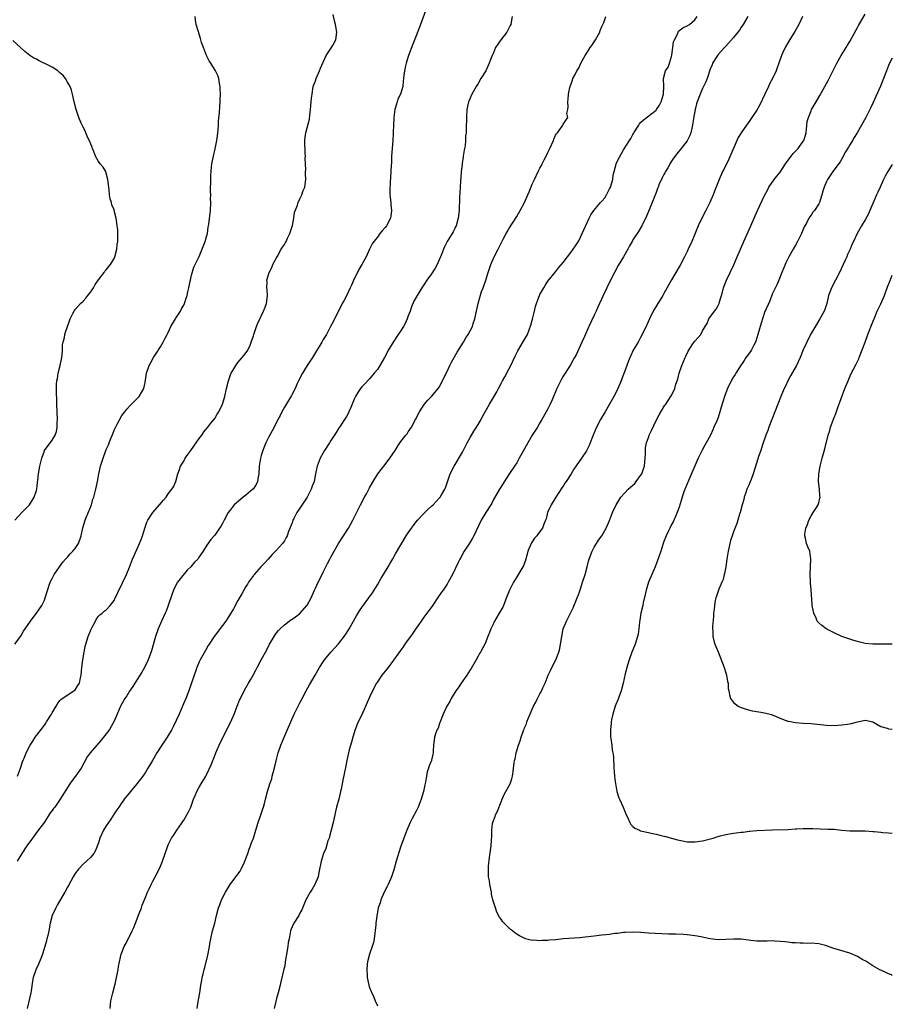
# Model space of a CAD drawing. Units: inches. Extents: x 2538000 to 2541000, y 1536760 to 1539000.
# Drawn here: x 2540775 to 2541000, y 1537836 to 1538090 of the extents above; entities that cross this region are included whole.
import ezdxf

# ---------------------------------------------------------------- set-up
doc = ezdxf.new("R2010")
doc.units = ezdxf.units.IN
doc.header["$MEASUREMENT"] = 0
doc.layers.add('LD25381536_10ft', color=93, linetype='Continuous')

msp = doc.modelspace()

# ---------------------------------------------------------------- linework, layer by layer
at = {"layer": 'LD25381536_10ft'}
for points, elevation in [([(2540879.47, 1538092.53), (2540878.15, 1538089), (2540877, 1538086.09), (2540876.14, 1538083.86), (2540875.07, 1538081), (2540874.47, 1538079), (2540874.29, 1538078.29), (2540874.01, 1538077), (2540873.87, 1538075.87), (2540873.79, 1538075), (2540873.69, 1538074.31), (2540873.57, 1538073), (2540872.96, 1538071), (2540872.31, 1538069.69), (2540872.09, 1538069), (2540871.82, 1538068.18), (2540871.52, 1538067), (2540871.26, 1538065), (2540871.24, 1538064.76), (2540871.16, 1538063), (2540871.12, 1538061.12), (2540871.1, 1538060.9), (2540871.02, 1538059), (2540870.7, 1538055), (2540870.62, 1538053.38), (2540870.56, 1538052.56), (2540870.42, 1538049.58), (2540870.29, 1538048.29), (2540870.23, 1538046.23), (2540870.26, 1538045), (2540870.31, 1538044.31), (2540870.45, 1538043), (2540870.48, 1538042.48), (2540870.63, 1538041), (2540870.46, 1538039.54), (2540870.36, 1538039), (2540869.33, 1538037), (2540869, 1538036.56), (2540868.26, 1538035.74), (2540867.67, 1538035), (2540867, 1538034.09), (2540866.07, 1538033), (2540865.67, 1538032.33), (2540865, 1538031), (2540864.14, 1538029), (2540863.01, 1538027), (2540862.25, 1538025.75), (2540861.88, 1538025), (2540861, 1538023.35), (2540860.32, 1538021.68), (2540860.02, 1538021), (2540859.03, 1538018.97), (2540858.35, 1538017.65), (2540857.95, 1538017), (2540857.64, 1538016.36), (2540856.86, 1538014.86), (2540855.64, 1538012.36), (2540854.92, 1538011), (2540853.85, 1538009), (2540853.54, 1538008.46), (2540853, 1538007.63), (2540852.66, 1538007), (2540852.12, 1538006.12), (2540851.29, 1538004.71), (2540851, 1538004.28), (2540850.54, 1538003.46), (2540850.23, 1538003), (2540849.78, 1538002.22), (2540848.9, 1538001), (2540848.2, 1537999.8), (2540847.65, 1537999), (2540846.63, 1537997), (2540846.31, 1537996.31), (2540845.74, 1537995), (2540845, 1537993.59), (2540844.81, 1537993.19), (2540843, 1537990.18), (2540842.36, 1537989), (2540841.91, 1537988.09), (2540841.33, 1537987), (2540840.35, 1537985), (2540839.88, 1537984.12), (2540839, 1537982.56), (2540838.2, 1537981), (2540837.72, 1537979.72), (2540837.39, 1537979), (2540837, 1537977.69), (2540836.82, 1537977), (2540836.52, 1537975), (2540836.38, 1537973), (2540836.23, 1537972.23), (2540836.05, 1537971), (2540835.72, 1537970.28), (2540834.92, 1537969.08), (2540834.85, 1537969), (2540833, 1537967.45), (2540832.37, 1537967), (2540831.65, 1537966.35), (2540830.04, 1537965), (2540829, 1537963.6), (2540828.51, 1537963), (2540827.42, 1537961), (2540827, 1537960.18), (2540826.56, 1537959.44), (2540826.27, 1537959), (2540825, 1537957.16), (2540823.97, 1537956.03), (2540823, 1537954.6), (2540822, 1537953), (2540821.55, 1537952.45), (2540821, 1537951.57), (2540820.6, 1537951), (2540819.8, 1537950.2), (2540818.81, 1537949), (2540817.9, 1537948.1), (2540816.09, 1537945.91), (2540815.43, 1537945), (2540815, 1537944.3), (2540814.36, 1537943), (2540814, 1537942), (2540813.02, 1537938.98), (2540812.44, 1537937.56), (2540812.19, 1537937), (2540811.26, 1537935), (2540810.4, 1537933), (2540809.72, 1537931), (2540808.69, 1537927.31), (2540807.8, 1537925), (2540806.83, 1537923), (2540806.18, 1537921.82), (2540804.41, 1537919), (2540803.89, 1537918.11), (2540803, 1537916.9), (2540802.3, 1537915.7), (2540801.83, 1537915), (2540801, 1537913.62), (2540800.67, 1537913), (2540799.78, 1537911), (2540798.91, 1537909), (2540798.25, 1537907.75), (2540797.81, 1537907), (2540797, 1537905.85), (2540796.32, 1537905), (2540795.71, 1537904.29), (2540794.53, 1537903), (2540792.84, 1537901), (2540792.09, 1537899.91), (2540790.49, 1537897), (2540789.09, 1537895), (2540788.18, 1537893.82), (2540787.61, 1537893), (2540785.11, 1537889), (2540783.67, 1537887), (2540783.37, 1537886.63), (2540783, 1537886.09), (2540782.54, 1537885.46), (2540781, 1537883.12), (2540779.26, 1537880.74), (2540777.91, 1537879), (2540776.45, 1537877), (2540775.17, 1537875), (2540774.01, 1537873)], 8910), ([(2540774.05, 1537895), (2540774.81, 1537897), (2540775.36, 1537898.64), (2540775.93, 1537900.07), (2540776.31, 1537901), (2540777.35, 1537903), (2540778.02, 1537903.98), (2540778.65, 1537905), (2540779, 1537905.43), (2540780.14, 1537907), (2540780.54, 1537907.46), (2540781, 1537908.15), (2540781.38, 1537908.62), (2540781.6, 1537909), (2540782.85, 1537911), (2540783, 1537911.31), (2540784.07, 1537913), (2540784.38, 1537913.62), (2540785, 1537914.46), (2540785.27, 1537914.73), (2540785.62, 1537915), (2540788.65, 1537917), (2540789, 1537917.28), (2540789.67, 1537918.33), (2540790.04, 1537919), (2540790.35, 1537920.35), (2540790.52, 1537921), (2540790.71, 1537923), (2540790.96, 1537925), (2540791.27, 1537927), (2540791.55, 1537928.45), (2540791.71, 1537929), (2540792.32, 1537931), (2540793.06, 1537932.94), (2540793.25, 1537933.25), (2540794.2, 1537935), (2540794.45, 1537935.55), (2540795, 1537936.29), (2540795.36, 1537936.64), (2540795.93, 1537937), (2540796.48, 1537937.52), (2540797, 1537937.93), (2540798.04, 1537939), (2540799, 1537940.27), (2540799.32, 1537941), (2540799.63, 1537941.63), (2540800.25, 1537943), (2540801, 1537944.43), (2540801.16, 1537944.84), (2540802.18, 1537947), (2540803, 1537948.89), (2540803.8, 1537951), (2540805, 1537953.66), (2540805.59, 1537955), (2540805.98, 1537956.02), (2540806.32, 1537957), (2540807, 1537959.22), (2540807.5, 1537960.5), (2540807.73, 1537961), (2540808.98, 1537963), (2540810.77, 1537965), (2540811.8, 1537966.2), (2540812.46, 1537967), (2540813, 1537967.85), (2540813.95, 1537969), (2540814.34, 1537969.66), (2540814.93, 1537971), (2540815.5, 1537973), (2540815.9, 1537974.1), (2540816.19, 1537975), (2540817, 1537976.3), (2540817.4, 1537977), (2540818.02, 1537977.98), (2540818.83, 1537979), (2540821, 1537982.14), (2540821.66, 1537983), (2540822.2, 1537983.8), (2540823.21, 1537985), (2540824.04, 1537986.04), (2540825, 1537987.3), (2540825.62, 1537988.38), (2540826.05, 1537989), (2540827.04, 1537991), (2540827.59, 1537993), (2540828.05, 1537995), (2540828.56, 1537997), (2540829.18, 1537998.82), (2540829.27, 1537999), (2540829.68, 1537999.68), (2540830.44, 1538001), (2540831, 1538001.74), (2540831.59, 1538002.41), (2540832.06, 1538003), (2540832.5, 1538003.5), (2540833.34, 1538004.66), (2540834.03, 1538005.97), (2540834.43, 1538007), (2540835, 1538008.65), (2540835.1, 1538009), (2540835.79, 1538011), (2540836.12, 1538011.88), (2540837.6, 1538015), (2540838.05, 1538016.05), (2540838.39, 1538017), (2540838.42, 1538017.58), (2540838.66, 1538019), (2540838.56, 1538020.56), (2540838.49, 1538021), (2540838.53, 1538022.53), (2540838.5, 1538023), (2540839.06, 1538025), (2540839.74, 1538026.26), (2540840.05, 1538027), (2540841, 1538028.77), (2540841.18, 1538029.18), (2540842.14, 1538031), (2540842.48, 1538031.52), (2540843, 1538032.22), (2540843.3, 1538032.7), (2540843.43, 1538033), (2540843.82, 1538033.82), (2540844.42, 1538035), (2540845.09, 1538037.09), (2540845.43, 1538039), (2540845.57, 1538040.43), (2540846.35, 1538042.35), (2540846.52, 1538043), (2540847, 1538043.99), (2540847.52, 1538045), (2540847.88, 1538046.12), (2540848.25, 1538047), (2540848.32, 1538047.68), (2540848.52, 1538049), (2540848.44, 1538050.44), (2540848.47, 1538051), (2540848.51, 1538051.49), (2540848.42, 1538053), (2540848.39, 1538054.39), (2540848.41, 1538055), (2540848.36, 1538055.64), (2540848.35, 1538057), (2540848.28, 1538057.72), (2540848.29, 1538059), (2540848.47, 1538060.47), (2540848.5, 1538061), (2540849.45, 1538064.55), (2540849.54, 1538065.54), (2540849.76, 1538067), (2540849.95, 1538069), (2540850.01, 1538069.99), (2540850.13, 1538071), (2540850.37, 1538072.37), (2540850.46, 1538073), (2540850.59, 1538073.41), (2540851, 1538074.45), (2540851.18, 1538075), (2540852.03, 1538077), (2540852.28, 1538077.72), (2540853.8, 1538081), (2540855, 1538082.77), (2540855.18, 1538083), (2540855.44, 1538083.44), (2540856.32, 1538085), (2540856.57, 1538087), (2540856.21, 1538089), (2540855.95, 1538089.95), (2540855.58, 1538091.58)], 8920), ([(2541000, 1537843.53), (2540999.78, 1537843.66), (2540999, 1537843.95), (2540998.31, 1537844.31), (2540997, 1537844.86), (2540996.78, 1537845), (2540995, 1537846.01), (2540993.17, 1537847.17), (2540992.42, 1537847.58), (2540991, 1537848.4), (2540989, 1537849.24), (2540986.12, 1537850.12), (2540984.61, 1537850.61), (2540983, 1537851.19), (2540982.74, 1537851.26), (2540981, 1537851.68), (2540979, 1537851.84), (2540978.19, 1537851.81), (2540977, 1537851.86), (2540976.17, 1537851.83), (2540975, 1537851.92), (2540974.06, 1537851.94), (2540973, 1537852.09), (2540972.23, 1537852.23), (2540971, 1537852.33), (2540969.65, 1537852.35), (2540969, 1537852.43), (2540967.66, 1537852.34), (2540967, 1537852.38), (2540965.64, 1537852.36), (2540965, 1537852.4), (2540963.42, 1537852.58), (2540961, 1537852.87), (2540959.09, 1537852.91), (2540957, 1537852.8), (2540955, 1537852.75), (2540953, 1537852.94), (2540951.29, 1537853.29), (2540951, 1537853.37), (2540949.64, 1537853.64), (2540949, 1537853.79), (2540947, 1537854.01), (2540946.07, 1537854.07), (2540944.16, 1537854.16), (2540943, 1537854.18), (2540942.22, 1537854.22), (2540937, 1537854.45), (2540935, 1537854.58), (2540933, 1537854.67), (2540931, 1537854.6), (2540930.57, 1537854.57), (2540929, 1537854.38), (2540928.32, 1537854.32), (2540927, 1537854.13), (2540926.05, 1537854.05), (2540925, 1537853.91), (2540923, 1537853.7), (2540921.49, 1537853.49), (2540919.23, 1537853.23), (2540915.06, 1537852.94), (2540913, 1537852.74), (2540911.4, 1537852.6), (2540911, 1537852.54), (2540909.49, 1537852.51), (2540909, 1537852.45), (2540907.39, 1537852.61), (2540907, 1537852.58), (2540905.27, 1537853), (2540905.06, 1537853.06), (2540903.71, 1537853.71), (2540903, 1537854.21), (2540902.52, 1537854.52), (2540901.91, 1537855), (2540901.39, 1537855.39), (2540899.74, 1537857), (2540899.38, 1537857.39), (2540899, 1537858.03), (2540898.59, 1537858.59), (2540897.9, 1537859.9), (2540897.49, 1537861), (2540897, 1537862.53), (2540896.87, 1537863), (2540896.51, 1537864.51), (2540896.45, 1537865), (2540896.07, 1537867), (2540895.94, 1537867.94), (2540895.75, 1537869), (2540895.73, 1537870.27), (2540895.69, 1537871), (2540895.72, 1537871.72), (2540895.96, 1537873.96), (2540896.25, 1537875.75), (2540896.42, 1537877), (2540896.48, 1537878.48), (2540896.56, 1537879.44), (2540896.55, 1537881), (2540896.77, 1537882.77), (2540896.82, 1537883), (2540897, 1537883.53), (2540897.44, 1537884.56), (2540897.56, 1537885), (2540898.04, 1537885.96), (2540899, 1537888.31), (2540899.26, 1537889), (2540899.79, 1537890.21), (2540900.17, 1537891), (2540901.27, 1537893), (2540901.74, 1537894.26), (2540901.94, 1537895), (2540902.05, 1537896.05), (2540902.19, 1537897), (2540902.36, 1537898.36), (2540902.46, 1537899), (2540902.57, 1537899.43), (2540902.89, 1537901), (2540903.49, 1537903), (2540903.88, 1537904.12), (2540904.16, 1537905), (2540904.75, 1537906.75), (2540904.89, 1537907.11), (2540905, 1537907.43), (2540905.49, 1537908.51), (2540905.63, 1537909), (2540906.01, 1537910.01), (2540907, 1537912.25), (2540907.36, 1537913), (2540907.96, 1537914.04), (2540908.39, 1537915), (2540909, 1537916.19), (2540909.3, 1537916.7), (2540909.72, 1537917.72), (2540910.31, 1537919), (2540911.11, 1537921), (2540911.73, 1537922.27), (2540912.05, 1537923), (2540913.07, 1537925), (2540913.89, 1537927), (2540914.11, 1537927.89), (2540914.34, 1537929), (2540914.63, 1537931), (2540915.02, 1537933), (2540915.84, 1537935), (2540917.57, 1537938.43), (2540918.62, 1537941), (2540919, 1537942), (2540919.53, 1537943.53), (2540920.02, 1537945), (2540920.66, 1537947), (2540921.18, 1537949), (2540921.57, 1537950.43), (2540921.71, 1537951), (2540922.04, 1537951.96), (2540922.45, 1537953), (2540923, 1537954.05), (2540923.56, 1537955), (2540924.13, 1537955.87), (2540924.94, 1537957), (2540926.12, 1537959), (2540927, 1537960.98), (2540927.75, 1537963), (2540928.64, 1537965), (2540929.85, 1537967), (2540931.76, 1537969), (2540932.42, 1537969.58), (2540933, 1537970.04), (2540933.48, 1537970.52), (2540933.86, 1537971), (2540935, 1537972.54), (2540935.27, 1537973), (2540935.72, 1537974.28), (2540935.96, 1537975), (2540936.11, 1537976.11), (2540936.19, 1537977), (2540936.27, 1537978.27), (2540936.24, 1537979), (2540936.28, 1537979.72), (2540936.53, 1537981), (2540937, 1537982.38), (2540937.24, 1537983), (2540937.78, 1537984.22), (2540939, 1537986.73), (2540939.8, 1537988.2), (2540941, 1537990.29), (2540941.28, 1537990.72), (2540941.49, 1537991), (2540942.08, 1537991.92), (2540942.9, 1537993.1), (2540943.58, 1537994.42), (2540943.8, 1537995), (2540944.1, 1537996.1), (2540944.57, 1537997.43), (2540944.98, 1537999), (2540945.66, 1538001), (2540946.03, 1538001.97), (2540946.47, 1538003), (2540946.63, 1538003.37), (2540947.3, 1538004.7), (2540948.52, 1538006.52), (2540949, 1538007.26), (2540949.83, 1538008.17), (2540950.54, 1538009), (2540951, 1538009.88), (2540951.65, 1538011), (2540952.18, 1538011.82), (2540952.62, 1538013), (2540954.1, 1538015), (2540954.52, 1538015.48), (2540955, 1538016.42), (2540955.21, 1538016.79), (2540955.28, 1538017), (2540955.36, 1538017.36), (2540956.15, 1538019.85), (2540956.42, 1538021), (2540957.18, 1538023), (2540958.09, 1538025), (2540959.03, 1538026.97), (2540959.94, 1538029), (2540961.69, 1538033), (2540963.5, 1538037), (2540965.22, 1538041), (2540967, 1538044.81), (2540967.75, 1538046.25), (2540968.13, 1538047), (2540969.45, 1538049), (2540970.17, 1538049.83), (2540971, 1538050.89), (2540972.4, 1538053), (2540973.85, 1538055), (2540974.36, 1538055.64), (2540975, 1538056.26), (2540975.65, 1538057), (2540977, 1538058.82), (2540977.11, 1538059), (2540977.55, 1538060.45), (2540977.72, 1538061), (2540977.87, 1538061.87), (2540977.94, 1538063), (2540978.04, 1538063.96), (2540978.31, 1538065), (2540979, 1538066.72), (2540979.13, 1538067), (2540979.81, 1538068.19), (2540980.32, 1538069), (2540981.31, 1538070.69), (2540983, 1538073.74), (2540983.44, 1538074.56), (2540985.63, 1538079), (2540986.8, 1538081), (2540987.65, 1538082.35), (2540988.07, 1538083), (2540988.4, 1538083.6), (2540989, 1538084.61), (2540989.52, 1538085.52), (2540990.54, 1538087.46), (2540991, 1538088.17), (2540991.28, 1538088.72), (2540992.15, 1538090.15), (2540993, 1538091.6)], 8850), ([(2540773.42, 1537929), (2540774.84, 1537931), (2540775, 1537931.25), (2540775.63, 1537932.37), (2540776.04, 1537933), (2540777.41, 1537935), (2540778.09, 1537935.91), (2540779.01, 1537937), (2540780.33, 1537939), (2540781, 1537940.41), (2540781.23, 1537941), (2540781.62, 1537942.38), (2540782.52, 1537945), (2540783, 1537945.95), (2540783.33, 1537946.67), (2540783.53, 1537947), (2540784.89, 1537949), (2540785.78, 1537950.22), (2540786.47, 1537951), (2540787, 1537951.53), (2540787.67, 1537952.33), (2540788.35, 1537953), (2540789, 1537953.76), (2540789.81, 1537955), (2540790.5, 1537957), (2540790.93, 1537959.07), (2540791.51, 1537961), (2540791.93, 1537961.93), (2540793.16, 1537965), (2540793.55, 1537966.45), (2540793.75, 1537967), (2540794.04, 1537968.04), (2540794.27, 1537969), (2540794.69, 1537971), (2540795.06, 1537973), (2540795.43, 1537974.57), (2540795.54, 1537975), (2540796.17, 1537977), (2540796.88, 1537979), (2540797, 1537979.3), (2540797.54, 1537980.46), (2540797.71, 1537981), (2540798.13, 1537982.13), (2540798.66, 1537983.34), (2540799, 1537984.29), (2540799.78, 1537985.78), (2540801, 1537988.02), (2540801.78, 1537989), (2540802.3, 1537989.7), (2540803, 1537990.49), (2540803.49, 1537991), (2540805, 1537992.48), (2540805.49, 1537993), (2540806.68, 1537995), (2540807, 1537996.53), (2540807.4, 1537999), (2540808.09, 1538001), (2540808.4, 1538001.6), (2540809.18, 1538003), (2540809.92, 1538004.08), (2540811, 1538005.81), (2540811.7, 1538007), (2540812.16, 1538007.84), (2540812.73, 1538009), (2540813, 1538009.51), (2540813.69, 1538011), (2540814.9, 1538013), (2540815, 1538013.14), (2540816.17, 1538015), (2540816.44, 1538015.56), (2540817, 1538016.56), (2540817.22, 1538017), (2540817.66, 1538018.34), (2540817.91, 1538019), (2540818.06, 1538019.94), (2540818.35, 1538021), (2540818.69, 1538022.69), (2540818.71, 1538023), (2540819, 1538024.25), (2540819.62, 1538026.38), (2540819.98, 1538027), (2540821, 1538029.07), (2540822.57, 1538033), (2540823, 1538034.55), (2540823.1, 1538035), (2540823.33, 1538036.67), (2540823.4, 1538037), (2540823.48, 1538037.48), (2540823.88, 1538041), (2540823.97, 1538043), (2540823.95, 1538043.95), (2540823.97, 1538045), (2540823.95, 1538045.95), (2540824.01, 1538049), (2540824.04, 1538049.96), (2540824.06, 1538051), (2540824.16, 1538052.16), (2540824.25, 1538053), (2540824.65, 1538055), (2540825.14, 1538056.86), (2540825.58, 1538059), (2540825.72, 1538060.28), (2540825.81, 1538061), (2540825.91, 1538061.91), (2540825.94, 1538063), (2540825.96, 1538064.04), (2540826.26, 1538066.26), (2540826.28, 1538067.72), (2540826.42, 1538069), (2540826.44, 1538069.56), (2540826.47, 1538071), (2540826.4, 1538072.4), (2540826.39, 1538073), (2540826.23, 1538073.77), (2540826.04, 1538075), (2540825.81, 1538075.81), (2540825.17, 1538077), (2540823.96, 1538079), (2540823.61, 1538079.61), (2540823, 1538080.78), (2540822.9, 1538081), (2540822.11, 1538083), (2540821.63, 1538084.37), (2540821.43, 1538085), (2540821.34, 1538085.34), (2540820.7, 1538087.3), (2540820.25, 1538089), (2540820.07, 1538090.07), (2540819.93, 1538091)], 8930), ([(2540901.85, 1538091), (2540901.55, 1538089.55), (2540901.46, 1538089), (2540901.31, 1538088.69), (2540900.41, 1538087), (2540898.86, 1538085), (2540898.11, 1538083.89), (2540897.56, 1538083), (2540897, 1538081.7), (2540896.64, 1538081), (2540896.38, 1538080.38), (2540895.86, 1538079), (2540895.59, 1538078.41), (2540895, 1538077), (2540893.76, 1538075), (2540893, 1538073.72), (2540892.54, 1538073), (2540891.42, 1538071), (2540890.68, 1538069.32), (2540890.56, 1538069), (2540890.13, 1538067), (2540890.02, 1538065), (2540889.98, 1538061.98), (2540889.91, 1538061), (2540889.8, 1538060.2), (2540889.78, 1538059), (2540889.67, 1538057.67), (2540889.54, 1538057), (2540889.42, 1538056.58), (2540889.2, 1538055), (2540889.16, 1538054.84), (2540888.88, 1538053.12), (2540888.88, 1538052.88), (2540888.68, 1538051), (2540888.53, 1538049.47), (2540888.51, 1538048.51), (2540888.38, 1538047), (2540888.22, 1538044.22), (2540888.21, 1538043), (2540888.17, 1538042.17), (2540888.15, 1538041), (2540887.9, 1538039), (2540887.32, 1538037), (2540887.22, 1538036.78), (2540887, 1538036.3), (2540886.56, 1538035.44), (2540886.32, 1538035), (2540885.06, 1538032.94), (2540884.37, 1538031.63), (2540884.1, 1538031), (2540883.57, 1538029.57), (2540883, 1538028.21), (2540882.42, 1538027), (2540881.9, 1538026.1), (2540881, 1538024.64), (2540879.8, 1538023), (2540879, 1538021.74), (2540878.49, 1538021), (2540877.26, 1538019), (2540876.45, 1538017.55), (2540875.86, 1538016.14), (2540875.47, 1538015), (2540875, 1538013.79), (2540874.72, 1538013), (2540874.19, 1538011.81), (2540873.74, 1538011), (2540873, 1538009.82), (2540872.4, 1538009), (2540871.05, 1538007), (2540869.92, 1538005), (2540868.89, 1538003), (2540867.68, 1538001), (2540867, 1537999.95), (2540866.2, 1537999), (2540865, 1537997.51), (2540863.77, 1537996.23), (2540863, 1537995.41), (2540862.68, 1537995), (2540861.97, 1537994.03), (2540861.38, 1537993), (2540861, 1537992.24), (2540860.51, 1537991), (2540860.14, 1537990.14), (2540859.67, 1537989), (2540859.45, 1537988.55), (2540859, 1537987.79), (2540858.73, 1537987.27), (2540857.53, 1537985.53), (2540857, 1537984.73), (2540856.34, 1537983.66), (2540855, 1537981.62), (2540854.63, 1537981), (2540853.35, 1537979), (2540853, 1537978.43), (2540852.24, 1537977), (2540851.45, 1537975), (2540851.35, 1537974.65), (2540851.04, 1537973), (2540850.65, 1537971), (2540850.17, 1537969.83), (2540849.94, 1537969), (2540848.92, 1537967), (2540847, 1537964.1), (2540846.21, 1537963), (2540845.45, 1537961.45), (2540845.21, 1537961), (2540845, 1537960.37), (2540844.09, 1537958.09), (2540843.68, 1537957), (2540843.46, 1537956.54), (2540843, 1537955.72), (2540842.47, 1537955), (2540841, 1537953.32), (2540839.86, 1537952.14), (2540838.81, 1537951), (2540837.98, 1537950.02), (2540837, 1537949.05), (2540835.19, 1537947), (2540835.11, 1537946.89), (2540835, 1537946.79), (2540833.72, 1537945), (2540833.45, 1537944.55), (2540833, 1537943.94), (2540832.5, 1537943), (2540832.01, 1537941.99), (2540831, 1537940.31), (2540829.81, 1537938.19), (2540828.31, 1537935.69), (2540827.86, 1537935), (2540827, 1537933.82), (2540824.9, 1537931), (2540823.57, 1537929), (2540823.35, 1537928.65), (2540822.59, 1537927.41), (2540821.27, 1537925), (2540821, 1537924.47), (2540820.39, 1537923), (2540820.01, 1537921.99), (2540819.66, 1537921), (2540818.48, 1537917.52), (2540818.29, 1537917), (2540817.52, 1537915), (2540816.68, 1537913), (2540815.8, 1537911), (2540814.29, 1537907.71), (2540813.9, 1537907), (2540813, 1537905.46), (2540812.69, 1537905), (2540812.04, 1537903.96), (2540811.33, 1537903), (2540810.09, 1537901), (2540808.96, 1537899.04), (2540807.75, 1537897), (2540807, 1537895.83), (2540806.45, 1537895), (2540805.83, 1537894.17), (2540804.91, 1537893), (2540803.23, 1537891), (2540801.62, 1537889), (2540801.37, 1537888.63), (2540801, 1537888.14), (2540800.21, 1537887), (2540799.74, 1537886.26), (2540799, 1537885.21), (2540798.14, 1537883.86), (2540797.55, 1537883), (2540797, 1537882.14), (2540796.31, 1537881), (2540795.37, 1537879), (2540795, 1537877.78), (2540794.25, 1537875.75), (2540793.78, 1537875), (2540793, 1537874.09), (2540791.86, 1537873), (2540791, 1537872.25), (2540789.81, 1537871), (2540789.44, 1537870.56), (2540789, 1537869.88), (2540788.45, 1537869), (2540787.83, 1537867.83), (2540787.24, 1537866.76), (2540787, 1537866.29), (2540786.29, 1537865), (2540785.8, 1537864.2), (2540784.31, 1537861.69), (2540783.93, 1537861), (2540783.06, 1537859), (2540782.54, 1537857), (2540782.13, 1537855), (2540781.87, 1537853.87), (2540781.68, 1537853), (2540781.54, 1537852.46), (2540781.12, 1537851), (2540780.49, 1537849), (2540780.09, 1537847.91), (2540779.53, 1537846.47), (2540778.78, 1537845), (2540778.11, 1537843), (2540777.98, 1537842.02), (2540777.59, 1537839.59), (2540777.54, 1537839), (2540776.57, 1537835)], 8900), ([(2540797.97, 1537835), (2540798.16, 1537837), (2540798.34, 1537837.66), (2540798.65, 1537839), (2540799.22, 1537841), (2540799.27, 1537841.27), (2540799.67, 1537843), (2540800.04, 1537845), (2540800.16, 1537845.84), (2540800.39, 1537847), (2540800.85, 1537849), (2540801.63, 1537851), (2540802.12, 1537851.88), (2540802.68, 1537853), (2540802.8, 1537853.2), (2540803, 1537853.6), (2540803.67, 1537855), (2540804.07, 1537855.93), (2540804.52, 1537857), (2540805.51, 1537859.51), (2540806.06, 1537861), (2540806.3, 1537861.7), (2540807, 1537863.44), (2540807.66, 1537865), (2540808.11, 1537865.89), (2540808.58, 1537867), (2540809, 1537867.85), (2540809.58, 1537869), (2540810.66, 1537871), (2540811, 1537871.73), (2540811.55, 1537873), (2540812.89, 1537877), (2540813, 1537877.25), (2540813.88, 1537879), (2540814.34, 1537879.66), (2540815.19, 1537881), (2540817, 1537883.63), (2540817.84, 1537885), (2540818.25, 1537885.75), (2540818.84, 1537887), (2540819.56, 1537889), (2540819.99, 1537889.99), (2540820.39, 1537891), (2540821, 1537892.15), (2540822.72, 1537895), (2540823, 1537895.52), (2540824.09, 1537897.91), (2540824.48, 1537899), (2540824.65, 1537899.35), (2540825.3, 1537901), (2540826.44, 1537903.56), (2540829.14, 1537909), (2540830, 1537911), (2540830.78, 1537913), (2540831.43, 1537914.57), (2540831.62, 1537915), (2540832.58, 1537917), (2540833, 1537917.76), (2540833.73, 1537919), (2540834.21, 1537919.79), (2540834.94, 1537921.06), (2540835.64, 1537922.36), (2540835.96, 1537923), (2540837.01, 1537925.01), (2540838.11, 1537927), (2540838.44, 1537927.56), (2540839.18, 1537929), (2540840.33, 1537931), (2540840.59, 1537931.41), (2540841, 1537931.95), (2540841.46, 1537932.54), (2540841.88, 1537933), (2540843, 1537934.02), (2540844.26, 1537935), (2540844.7, 1537935.3), (2540845, 1537935.49), (2540845.89, 1537936.11), (2540847.02, 1537936.98), (2540848.77, 1537939), (2540848.86, 1537939.14), (2540849.9, 1537941), (2540850.8, 1537943), (2540851, 1537943.5), (2540851.75, 1537945), (2540852.15, 1537945.85), (2540853, 1537947.61), (2540854.17, 1537949.83), (2540854.73, 1537951), (2540855, 1537951.51), (2540855.82, 1537953), (2540856.98, 1537955.02), (2540859.52, 1537959), (2540860.07, 1537959.93), (2540860.66, 1537961), (2540862.63, 1537965), (2540863.71, 1537967), (2540864.17, 1537967.83), (2540865, 1537969.41), (2540865.89, 1537971), (2540867.16, 1537973), (2540869, 1537975.4), (2540870.26, 1537977), (2540871.58, 1537979), (2540872.12, 1537979.88), (2540872.85, 1537981), (2540874.4, 1537983), (2540874.68, 1537983.32), (2540875, 1537983.81), (2540875.51, 1537984.49), (2540875.8, 1537985), (2540876.86, 1537987), (2540877, 1537987.29), (2540877.58, 1537988.42), (2540877.93, 1537989), (2540879.12, 1537990.88), (2540880, 1537992), (2540881.02, 1537993), (2540881.92, 1537994.08), (2540882.73, 1537995), (2540883, 1537995.4), (2540883.82, 1537997), (2540884.2, 1537997.8), (2540885, 1537999.4), (2540885.76, 1538001), (2540886.19, 1538001.81), (2540887.63, 1538004.37), (2540889.24, 1538007), (2540889.89, 1538008.11), (2540890.48, 1538009), (2540891, 1538009.9), (2540891.55, 1538011), (2540891.78, 1538011.78), (2540892.19, 1538013), (2540892.61, 1538015), (2540893.07, 1538017), (2540893.94, 1538020.06), (2540894.29, 1538021), (2540895.01, 1538022.99), (2540895.65, 1538025), (2540896, 1538026), (2540896.3, 1538027), (2540897.14, 1538029), (2540898.2, 1538031), (2540899, 1538032.55), (2540899.54, 1538033.54), (2540900.28, 1538035), (2540900.51, 1538035.49), (2540901, 1538036.25), (2540903, 1538039.44), (2540903.91, 1538041), (2540904.98, 1538043), (2540905.89, 1538045), (2540906.2, 1538045.8), (2540907, 1538047.75), (2540907.57, 1538049), (2540908.53, 1538051), (2540909, 1538051.89), (2540909.39, 1538052.61), (2540909.56, 1538053), (2540910.06, 1538054.07), (2540910.56, 1538055), (2540911, 1538055.95), (2540911.55, 1538057), (2540912.46, 1538059), (2540912.59, 1538059.41), (2540913, 1538060.37), (2540913.27, 1538060.73), (2540913.52, 1538061), (2540914.7, 1538062.7), (2540914.91, 1538063), (2540915, 1538063.24), (2540916.2, 1538065), (2540915.98, 1538065.98), (2540916.2, 1538067), (2540916.31, 1538067.69), (2540916.19, 1538069), (2540916.31, 1538069.69), (2540916.35, 1538071), (2540916.7, 1538072.7), (2540916.78, 1538073), (2540917.42, 1538074.58), (2540917.53, 1538075), (2540918.05, 1538076.05), (2540918.55, 1538077), (2540918.73, 1538077.27), (2540919, 1538077.71), (2540919.58, 1538079), (2540920.67, 1538081), (2540921, 1538081.46), (2540922, 1538083), (2540922.41, 1538083.59), (2540923, 1538084.51), (2540923.21, 1538084.79), (2540923.35, 1538085), (2540924.44, 1538087), (2540924.58, 1538087.42), (2540925, 1538088.44), (2540925.46, 1538089.46), (2540926.04, 1538091)], 8890), ([(2540820.48, 1537835), (2540820.76, 1537836.76), (2540820.8, 1537837.2), (2540821.13, 1537839), (2540821.45, 1537841), (2540821.68, 1537842.32), (2540821.77, 1537843), (2540821.98, 1537843.98), (2540822.24, 1537845), (2540822.43, 1537845.57), (2540823.23, 1537848.77), (2540823.63, 1537851), (2540823.81, 1537852.19), (2540823.98, 1537853), (2540824.45, 1537855), (2540824.99, 1537857), (2540825.47, 1537859), (2540826.01, 1537861), (2540826.28, 1537861.72), (2540826.77, 1537863), (2540827.77, 1537865), (2540828.99, 1537867), (2540830.49, 1537869), (2540830.71, 1537869.29), (2540831.54, 1537870.46), (2540831.83, 1537871), (2540832.58, 1537872.58), (2540832.8, 1537873), (2540833.54, 1537875), (2540833.9, 1537876.1), (2540834.26, 1537877), (2540834.44, 1537877.56), (2540835.04, 1537879), (2540835.66, 1537881), (2540836.25, 1537883), (2540836.95, 1537885), (2540837.44, 1537886.56), (2540837.62, 1537887), (2540837.88, 1537887.88), (2540838.15, 1537889), (2540838.67, 1537891), (2540839.27, 1537893), (2540839.71, 1537894.29), (2540839.88, 1537895), (2540840.2, 1537896.2), (2540840.57, 1537897.43), (2540841, 1537899.3), (2540841.42, 1537901), (2540842.09, 1537903), (2540843, 1537905.21), (2540843.8, 1537907), (2540844.65, 1537909), (2540845.55, 1537911), (2540846.55, 1537913), (2540847, 1537913.85), (2540847.58, 1537915), (2540848.64, 1537917), (2540849.49, 1537918.51), (2540850.98, 1537921.02), (2540852.1, 1537923), (2540853, 1537924.46), (2540853.35, 1537925), (2540854.99, 1537927), (2540857, 1537929.16), (2540858.41, 1537931), (2540859, 1537931.87), (2540859.69, 1537933), (2540861.63, 1537936.37), (2540862.4, 1537937.6), (2540863.21, 1537938.79), (2540864.84, 1537941), (2540865.72, 1537942.28), (2540866.17, 1537943), (2540867, 1537944.36), (2540867.97, 1537946.03), (2540868.59, 1537947), (2540869.8, 1537949), (2540870.23, 1537949.77), (2540871, 1537951.07), (2540871.69, 1537952.31), (2540874.48, 1537957), (2540875, 1537957.81), (2540875.79, 1537959), (2540876.3, 1537959.7), (2540877, 1537960.6), (2540877.35, 1537961), (2540879, 1537962.72), (2540879.29, 1537963), (2540880.14, 1537963.86), (2540881, 1537964.61), (2540881.4, 1537965), (2540882.16, 1537965.84), (2540883, 1537966.73), (2540883.24, 1537967), (2540883.54, 1537967.54), (2540884.41, 1537969), (2540884.59, 1537969.41), (2540885.17, 1537971.17), (2540885.84, 1537973), (2540886.88, 1537975), (2540889, 1537978.57), (2540890.24, 1537981), (2540891, 1537982.4), (2540891.95, 1537984.05), (2540892.58, 1537985), (2540893, 1537985.72), (2540893.79, 1537987), (2540894.18, 1537987.82), (2540894.88, 1537989), (2540895.98, 1537991), (2540897, 1537992.7), (2540897.84, 1537994.16), (2540898.27, 1537995), (2540899, 1537996.33), (2540899.35, 1537997), (2540899.95, 1537998.05), (2540901, 1537999.98), (2540901.52, 1538001), (2540902.62, 1538003.38), (2540903.28, 1538004.72), (2540904.79, 1538007.21), (2540905.5, 1538008.5), (2540905.75, 1538009), (2540906.18, 1538010.18), (2540906.64, 1538011.36), (2540907.07, 1538012.93), (2540907.55, 1538015), (2540907.85, 1538016.15), (2540908.09, 1538017), (2540908.33, 1538017.67), (2540909, 1538019.25), (2540910.02, 1538021), (2540910.36, 1538021.64), (2540911, 1538022.72), (2540913, 1538025.17), (2540913.8, 1538026.2), (2540915, 1538027.51), (2540916.09, 1538029), (2540917, 1538030.11), (2540917.59, 1538031), (2540918.17, 1538031.83), (2540919, 1538033.17), (2540919.92, 1538035), (2540921.67, 1538039), (2540922.15, 1538039.85), (2540922.93, 1538041), (2540924.61, 1538043), (2540925, 1538043.4), (2540925.74, 1538044.26), (2540926.19, 1538045), (2540927, 1538046.54), (2540927.17, 1538046.83), (2540927.23, 1538047), (2540927.79, 1538049), (2540927.92, 1538050.08), (2540928.15, 1538051), (2540928.59, 1538052.59), (2540928.67, 1538053), (2540929, 1538053.82), (2540930.6, 1538056.6), (2540932.09, 1538059), (2540932.48, 1538059.52), (2540933, 1538060.57), (2540933.17, 1538060.83), (2540933.25, 1538061), (2540934.53, 1538063), (2540934.69, 1538063.31), (2540935, 1538063.7), (2540935.68, 1538064.32), (2540939, 1538066.88), (2540939.09, 1538067), (2540939.85, 1538068.15), (2540940.31, 1538069), (2540940.93, 1538071), (2540941.02, 1538073), (2540940.89, 1538075), (2540941.41, 1538077), (2540942.07, 1538077.93), (2540942.45, 1538079), (2540943, 1538080.74), (2540943.07, 1538081.07), (2540943.35, 1538083), (2540943.52, 1538084.48), (2540943.71, 1538085), (2540944.5, 1538086.5), (2540944.66, 1538087), (2540944.79, 1538087.21), (2540945.9, 1538088.1), (2540947, 1538088.62), (2540947.6, 1538089), (2540949, 1538090.15), (2540949.61, 1538091)], 8880), ([(2540962.65, 1538091), (2540961.45, 1538089), (2540961.3, 1538088.7), (2540961, 1538088.29), (2540960.53, 1538087.47), (2540959, 1538085.61), (2540957, 1538083.39), (2540956.83, 1538083.17), (2540956.62, 1538083), (2540955, 1538081.2), (2540954.81, 1538081), (2540953.59, 1538079), (2540953.44, 1538078.56), (2540953, 1538077.43), (2540952.17, 1538075), (2540951.82, 1538074.18), (2540951, 1538072.49), (2540950.37, 1538071), (2540949.62, 1538069), (2540949.47, 1538068.53), (2540949.07, 1538067), (2540948.69, 1538064.69), (2540948.43, 1538063), (2540948.2, 1538062.2), (2540947.94, 1538061), (2540947.7, 1538060.3), (2540947, 1538058.96), (2540945.49, 1538057), (2540944.38, 1538055.62), (2540943.53, 1538054.47), (2540943, 1538053.69), (2540942.73, 1538053.27), (2540942.01, 1538051.99), (2540941.4, 1538051), (2540941.27, 1538050.73), (2540941, 1538050.25), (2540940.6, 1538049.4), (2540940.35, 1538049), (2540939.82, 1538047.82), (2540939.49, 1538047), (2540939.38, 1538046.62), (2540939, 1538045.65), (2540938, 1538043), (2540937, 1538040.72), (2540936.5, 1538039.5), (2540935.32, 1538037), (2540934.44, 1538035.56), (2540933, 1538033.39), (2540932.77, 1538033), (2540932.12, 1538031.88), (2540931.68, 1538031), (2540930.58, 1538029), (2540929.23, 1538026.77), (2540928.24, 1538025), (2540927.24, 1538023), (2540925.32, 1538019), (2540923.96, 1538016.04), (2540923.49, 1538015), (2540923, 1538013.99), (2540921.6, 1538011), (2540920.46, 1538008.46), (2540919.83, 1538007), (2540918.31, 1538003.69), (2540917.9, 1538003), (2540917.59, 1538002.41), (2540916.87, 1538001.13), (2540915.52, 1537999), (2540915, 1537998.23), (2540914.56, 1537997.44), (2540913.39, 1537995), (2540913, 1537994.13), (2540912.53, 1537993), (2540912.11, 1537992.11), (2540911.62, 1537991), (2540911, 1537989.79), (2540910.58, 1537989), (2540909.49, 1537987), (2540909, 1537986.2), (2540908.34, 1537985), (2540907, 1537982.95), (2540905.83, 1537981), (2540905, 1537979.44), (2540903.66, 1537977), (2540903, 1537975.86), (2540902.42, 1537975), (2540901, 1537972.79), (2540898.72, 1537969.28), (2540898.57, 1537969), (2540897, 1537966.35), (2540896.55, 1537965.45), (2540896.28, 1537965), (2540895, 1537963.03), (2540893.83, 1537961), (2540891.92, 1537957), (2540891.61, 1537956.39), (2540891, 1537955.36), (2540889.45, 1537953), (2540888.57, 1537951.43), (2540888.33, 1537951), (2540887.89, 1537950.11), (2540886.44, 1537947), (2540885.33, 1537945), (2540885, 1537944.49), (2540883.98, 1537943), (2540883.56, 1537942.44), (2540883, 1537941.56), (2540881.15, 1537938.85), (2540880.3, 1537937.69), (2540879, 1537935.99), (2540878.28, 1537935), (2540877, 1537933.18), (2540876.15, 1537931.85), (2540875.53, 1537931), (2540875, 1537930.21), (2540874.14, 1537929), (2540873.69, 1537928.31), (2540869.76, 1537923), (2540869, 1537922.05), (2540868.19, 1537921), (2540867, 1537919.31), (2540866.79, 1537919), (2540865.75, 1537917), (2540865, 1537915.35), (2540863, 1537910.83), (2540862.09, 1537909), (2540861.29, 1537907), (2540860.67, 1537905), (2540860.29, 1537903.71), (2540859.73, 1537901.73), (2540859.54, 1537901), (2540859.1, 1537899), (2540858.77, 1537897.23), (2540858.11, 1537893.89), (2540857.91, 1537893), (2540857.64, 1537891.64), (2540857.52, 1537891), (2540857.43, 1537890.57), (2540857.03, 1537889), (2540856.48, 1537887), (2540856.17, 1537885.83), (2540855.98, 1537885), (2540855.56, 1537883), (2540855.06, 1537881), (2540854.63, 1537879.37), (2540854.52, 1537879), (2540854.25, 1537878.25), (2540853.68, 1537876.32), (2540853.1, 1537875), (2540852.47, 1537873), (2540851.93, 1537870.07), (2540851.73, 1537869), (2540850.89, 1537867), (2540850.17, 1537865.82), (2540849.65, 1537865), (2540848.53, 1537863), (2540848.19, 1537862.19), (2540847.51, 1537860.49), (2540847, 1537859.56), (2540846.72, 1537859), (2540845.46, 1537857), (2540845, 1537856.08), (2540844.68, 1537855.32), (2540844.59, 1537855), (2540844.51, 1537854.51), (2540844.19, 1537853), (2540844.01, 1537851.99), (2540843.88, 1537851), (2540843.53, 1537849), (2540843.47, 1537848.53), (2540843.21, 1537847), (2540843.19, 1537846.81), (2540843, 1537845.66), (2540842.89, 1537845.11), (2540842.08, 1537841.92), (2540841.88, 1537841), (2540841.4, 1537839), (2540841, 1537837.55), (2540840.82, 1537836.82), (2540840.39, 1537835)], 8870), ([(2540976.82, 1538091), (2540975.88, 1538089), (2540974.85, 1538087.15), (2540973.3, 1538084.7), (2540972.29, 1538083), (2540971.74, 1538081.74), (2540971.38, 1538081), (2540970.72, 1538079), (2540970.22, 1538077.78), (2540969.98, 1538077), (2540969.07, 1538075), (2540968.32, 1538073.68), (2540968.02, 1538073), (2540967.06, 1538071), (2540965.78, 1538068.22), (2540965, 1538066.9), (2540963.72, 1538065), (2540963, 1538063.9), (2540962.36, 1538063), (2540961, 1538061.02), (2540960.23, 1538059.77), (2540957.79, 1538054.21), (2540956.46, 1538051.54), (2540956.18, 1538051), (2540955.81, 1538050.19), (2540955.25, 1538049), (2540954.04, 1538045.96), (2540953.69, 1538045), (2540952.84, 1538043), (2540951.84, 1538041), (2540950.81, 1538039), (2540949.89, 1538037), (2540949, 1538034.82), (2540948.21, 1538033), (2540947.3, 1538031), (2540947, 1538030.37), (2540946.33, 1538029), (2540945.18, 1538026.82), (2540944.13, 1538025), (2540942.95, 1538023.05), (2540941, 1538019.5), (2540940.71, 1538019), (2540940.06, 1538017.94), (2540939.44, 1538017), (2540938.24, 1538015), (2540937.27, 1538013), (2540936.58, 1538011.42), (2540935.43, 1538009), (2540935, 1538008.2), (2540934.33, 1538007), (2540933.11, 1538004.89), (2540932.47, 1538003.53), (2540931.88, 1538002.12), (2540931, 1537999.77), (2540930.26, 1537997.74), (2540929.97, 1537997), (2540929.15, 1537995), (2540928.43, 1537993.57), (2540925.82, 1537989), (2540924.66, 1537987), (2540923.57, 1537985), (2540922.72, 1537983), (2540922.55, 1537982.55), (2540922, 1537981), (2540921.73, 1537980.27), (2540921, 1537978.92), (2540919.71, 1537977), (2540917.78, 1537974.22), (2540917.06, 1537973), (2540915.77, 1537971), (2540915.45, 1537970.55), (2540915, 1537969.84), (2540914.64, 1537969.36), (2540913.07, 1537967), (2540911.86, 1537965), (2540910.97, 1537963), (2540910.58, 1537961.42), (2540910.43, 1537961), (2540910.04, 1537960.04), (2540909.65, 1537959), (2540909, 1537958.11), (2540908.16, 1537957), (2540907.6, 1537956.4), (2540906.83, 1537955.17), (2540906.74, 1537955), (2540905.91, 1537953), (2540905.73, 1537952.27), (2540905.28, 1537950.72), (2540904.72, 1537949.28), (2540904.58, 1537949), (2540903, 1537946.44), (2540902.17, 1537945), (2540901.16, 1537943), (2540900.52, 1537941.48), (2540899.55, 1537939), (2540899.38, 1537938.62), (2540898.5, 1537937), (2540897.29, 1537935), (2540897, 1537934.36), (2540896.29, 1537933), (2540895.97, 1537932.03), (2540895.54, 1537931), (2540894.83, 1537929.17), (2540893.64, 1537927), (2540893.38, 1537926.62), (2540893, 1537925.96), (2540892.52, 1537925), (2540891.24, 1537922.76), (2540891, 1537922.42), (2540890.1, 1537921), (2540888.68, 1537919), (2540888.02, 1537917.98), (2540887.27, 1537917), (2540886.11, 1537915), (2540885.76, 1537914.24), (2540884.95, 1537913), (2540884, 1537911), (2540883.23, 1537909), (2540883.18, 1537908.82), (2540883, 1537908.34), (2540882.67, 1537907.33), (2540882.49, 1537907), (2540882.15, 1537906.15), (2540881.8, 1537905), (2540881.71, 1537904.29), (2540881.5, 1537903), (2540881.45, 1537901.45), (2540881.42, 1537901), (2540881.32, 1537900.68), (2540881, 1537899.08), (2540880.98, 1537899), (2540880.36, 1537897.63), (2540880.23, 1537897), (2540879.89, 1537896.11), (2540879.67, 1537895), (2540879.4, 1537893.4), (2540879.24, 1537892.76), (2540879, 1537891.41), (2540878.91, 1537891), (2540878.32, 1537889), (2540877.54, 1537887), (2540877, 1537885.93), (2540876.65, 1537885.35), (2540876.49, 1537885), (2540875.97, 1537884.03), (2540875.47, 1537883), (2540874.63, 1537881), (2540873.86, 1537879), (2540873, 1537876.6), (2540871.88, 1537873), (2540871.25, 1537870.75), (2540870.69, 1537869), (2540869.81, 1537867), (2540869.55, 1537866.45), (2540868.78, 1537865), (2540867.89, 1537863), (2540867.71, 1537862.29), (2540867.24, 1537861), (2540866.83, 1537858.83), (2540866.6, 1537857), (2540866.57, 1537856.57), (2540866.16, 1537853), (2540865.99, 1537852.01), (2540865.7, 1537851), (2540864.98, 1537849), (2540864.49, 1537847), (2540864.41, 1537846.41), (2540864.28, 1537845), (2540864.37, 1537843.63), (2540864.37, 1537843), (2540864.81, 1537841), (2540865, 1537840.43), (2540865.39, 1537839.39), (2540865.56, 1537839), (2540866.08, 1537837.92), (2540866.48, 1537837), (2540866.61, 1537836.61), (2540867, 1537835.7)], 8860), ([(2540773.37, 1537961), (2540775.18, 1537963), (2540777, 1537964.82), (2540777.14, 1537965), (2540777.87, 1537966.13), (2540778.39, 1537967), (2540779, 1537968.72), (2540779.08, 1537969), (2540779.27, 1537970.73), (2540779.36, 1537971.36), (2540779.52, 1537973), (2540779.87, 1537975), (2540780.33, 1537977), (2540781, 1537978.93), (2540781.04, 1537979), (2540783, 1537981.67), (2540783.8, 1537983), (2540784.11, 1537983.89), (2540784.33, 1537985), (2540784.33, 1537986.33), (2540784.38, 1537987), (2540784.2, 1537991), (2540784.12, 1537995), (2540784.13, 1537996.13), (2540784.22, 1537997), (2540784.4, 1537997.6), (2540784.58, 1537999), (2540785.07, 1538001), (2540785.41, 1538002.59), (2540785.57, 1538003.57), (2540785.7, 1538005), (2540785.73, 1538006.27), (2540785.89, 1538007), (2540786.2, 1538008.2), (2540786.32, 1538009), (2540786.46, 1538009.54), (2540787.01, 1538011), (2540787.5, 1538012.5), (2540787.7, 1538013), (2540788.38, 1538014.38), (2540788.66, 1538015), (2540788.81, 1538015.19), (2540789, 1538015.37), (2540790.33, 1538017), (2540791, 1538017.6), (2540791.69, 1538018.31), (2540792.2, 1538019), (2540793, 1538020.01), (2540793.69, 1538021), (2540794.14, 1538021.86), (2540795, 1538023.05), (2540796.46, 1538025), (2540796.66, 1538025.34), (2540797, 1538025.67), (2540797.58, 1538026.42), (2540798.06, 1538027), (2540799, 1538028.55), (2540799.23, 1538029), (2540799.76, 1538031), (2540799.85, 1538032.15), (2540799.94, 1538033), (2540799.99, 1538033.99), (2540799.94, 1538035), (2540799.95, 1538035.95), (2540799.79, 1538037), (2540799.76, 1538037.76), (2540799.51, 1538039), (2540799.05, 1538041), (2540799, 1538041.18), (2540798.47, 1538042.47), (2540798.34, 1538043), (2540798, 1538044), (2540797.87, 1538045), (2540797.78, 1538046.22), (2540797.64, 1538047), (2540797.43, 1538049), (2540797, 1538050.61), (2540796.86, 1538051), (2540796.15, 1538052.15), (2540795.45, 1538053), (2540795, 1538053.63), (2540794.22, 1538055), (2540793.77, 1538056.23), (2540793.45, 1538057), (2540793.34, 1538057.34), (2540793, 1538058.1), (2540792.75, 1538058.75), (2540792.24, 1538059.76), (2540791.69, 1538061), (2540791.52, 1538061.52), (2540791, 1538062.46), (2540790.83, 1538062.83), (2540790.73, 1538063), (2540790.51, 1538063.49), (2540789.89, 1538065), (2540789.19, 1538067), (2540788.68, 1538069), (2540788.27, 1538071), (2540787.99, 1538071.99), (2540787.66, 1538073), (2540787, 1538074.09), (2540786.5, 1538075), (2540785.82, 1538075.82), (2540785, 1538076.51), (2540784.76, 1538076.76), (2540784.45, 1538077), (2540783, 1538077.94), (2540782.31, 1538078.31), (2540779.63, 1538079.63), (2540779, 1538079.99), (2540778.32, 1538080.32), (2540777.27, 1538081), (2540776, 1538082), (2540774.91, 1538082.91), (2540772.82, 1538084.82)], 8940), ([(2541000, 1538080.31), (2540999.27, 1538078.96), (2540999, 1538078.37), (2540998.47, 1538077), (2540997.73, 1538075), (2540996.95, 1538073.05), (2540995, 1538068.68), (2540994.44, 1538067.56), (2540994.2, 1538067), (2540993.17, 1538065), (2540990.89, 1538061), (2540990.17, 1538059.83), (2540989.7, 1538059), (2540989, 1538057.88), (2540988.65, 1538057.35), (2540987.93, 1538056.07), (2540987, 1538054.31), (2540986.5, 1538053.5), (2540984.64, 1538051), (2540983.29, 1538049), (2540983, 1538048.41), (2540982.4, 1538047), (2540982.08, 1538045.92), (2540981.83, 1538045), (2540981.18, 1538043), (2540981, 1538042.66), (2540979.9, 1538041), (2540979.5, 1538040.5), (2540979, 1538039.78), (2540978.67, 1538039.33), (2540978.46, 1538039), (2540977.88, 1538037.88), (2540977.38, 1538037), (2540977.26, 1538036.74), (2540976.51, 1538035), (2540975.55, 1538033), (2540975, 1538031.98), (2540974.41, 1538031), (2540973.26, 1538029), (2540972.52, 1538027.48), (2540972.29, 1538027), (2540971.47, 1538025), (2540970.68, 1538023), (2540970.19, 1538021.81), (2540969, 1538019.35), (2540968.33, 1538017.67), (2540967, 1538014.61), (2540966.1, 1538011.9), (2540965.31, 1538009), (2540964.75, 1538007.25), (2540964.65, 1538007), (2540964.2, 1538006.2), (2540963.61, 1538005), (2540963.4, 1538004.6), (2540962.55, 1538003.45), (2540962.18, 1538003), (2540961.73, 1538002.27), (2540960.58, 1538000.58), (2540959.58, 1537999), (2540959.38, 1537998.62), (2540959, 1537998.06), (2540958.6, 1537997.4), (2540958.34, 1537997), (2540957.41, 1537995), (2540957, 1537993.89), (2540956.7, 1537993), (2540955.82, 1537990.18), (2540955.47, 1537989), (2540955, 1537987.55), (2540954.86, 1537987.14), (2540954.66, 1537986.66), (2540953.94, 1537985), (2540953.62, 1537984.38), (2540953.04, 1537983), (2540951.95, 1537981), (2540951.59, 1537980.41), (2540950.9, 1537979.1), (2540949.87, 1537977), (2540947.42, 1537971.42), (2540946.61, 1537969.39), (2540946.42, 1537969), (2540946.1, 1537968.1), (2540945.75, 1537967), (2540945.59, 1537966.41), (2540945.13, 1537965), (2540945, 1537964.65), (2540944.45, 1537963), (2540943.99, 1537961.99), (2540943.39, 1537960.61), (2540943, 1537959.94), (2540942.56, 1537959), (2540942.11, 1537958.11), (2540941.6, 1537957), (2540941.44, 1537956.56), (2540941, 1537955.49), (2540940.82, 1537955), (2540940.21, 1537953), (2540939.39, 1537950.61), (2540938.75, 1537949), (2540937.89, 1537947), (2540937, 1537945), (2540936.4, 1537943), (2540936.17, 1537941.83), (2540935.66, 1537939.66), (2540935.53, 1537939), (2540935.07, 1537937), (2540934.81, 1537935.19), (2540934.7, 1537934.7), (2540934.54, 1537933), (2540934.37, 1537931.63), (2540934.23, 1537931), (2540933.61, 1537929), (2540933.44, 1537928.56), (2540932.76, 1537927), (2540932.01, 1537925), (2540931.58, 1537923.58), (2540931, 1537921.39), (2540930.48, 1537919), (2540929.96, 1537917), (2540929.34, 1537915.34), (2540929.17, 1537914.83), (2540928.57, 1537913.43), (2540928.4, 1537913), (2540927.81, 1537911), (2540927.5, 1537909.5), (2540927.43, 1537909), (2540927.41, 1537908.59), (2540927.21, 1537907), (2540927.24, 1537905.24), (2540927.25, 1537905), (2540927.31, 1537904.69), (2540927.53, 1537903), (2540927.68, 1537901.68), (2540927.84, 1537901), (2540927.99, 1537900.01), (2540927.99, 1537899), (2540928.09, 1537897.91), (2540928.05, 1537897), (2540928.13, 1537896.13), (2540928.25, 1537895), (2540928.43, 1537893.57), (2540928.87, 1537891), (2540929.39, 1537889.39), (2540929.54, 1537889), (2540930.48, 1537887), (2540931, 1537885.67), (2540931.3, 1537885), (2540931.63, 1537884.37), (2540932.19, 1537883), (2540932.49, 1537882.49), (2540933, 1537882), (2540933.54, 1537881.54), (2540934.73, 1537881), (2540935, 1537880.89), (2540937, 1537880.41), (2540937.73, 1537880.27), (2540939, 1537879.96), (2540940.33, 1537879.67), (2540941.38, 1537879.38), (2540943, 1537878.98), (2540944.55, 1537878.55), (2540946.2, 1537878.2), (2540947, 1537878.04), (2540949, 1537877.97), (2540951, 1537878.28), (2540953.74, 1537879), (2540954.67, 1537879.33), (2540955, 1537879.42), (2540955.55, 1537879.55), (2540957, 1537879.93), (2540959, 1537880.25), (2540959.69, 1537880.31), (2540961, 1537880.53), (2540961.45, 1537880.55), (2540963, 1537880.79), (2540963.21, 1537880.79), (2540965, 1537880.96), (2540969.07, 1537881.07), (2540973, 1537881.23), (2540975, 1537881.33), (2540975.37, 1537881.37), (2540977, 1537881.44), (2540977.47, 1537881.47), (2540979, 1537881.46), (2540979.45, 1537881.45), (2540981.36, 1537881.36), (2540983.31, 1537881.31), (2540985, 1537881.24), (2540986.9, 1537881), (2540989, 1537880.87), (2540989.11, 1537880.89), (2540991.12, 1537880.88), (2540993, 1537880.85), (2540995, 1537880.71), (2540995.34, 1537880.66), (2540997, 1537880.53), (2540997.55, 1537880.45), (2540999, 1537880.34), (2541000, 1537880.21)], 8840), ([(2541000, 1538052.86), (2540999.99, 1538052.85), (2540998.84, 1538051), (2540998.18, 1538049.82), (2540997.75, 1538049), (2540996.83, 1538047), (2540996.28, 1538045.72), (2540995.94, 1538045), (2540995, 1538042.79), (2540994.21, 1538041), (2540993.86, 1538040.14), (2540993, 1538038.57), (2540992.05, 1538037), (2540990.92, 1538035), (2540989.95, 1538033), (2540989.63, 1538032.37), (2540989.09, 1538031), (2540988.43, 1538029.57), (2540988.22, 1538029), (2540987.82, 1538028.18), (2540987.3, 1538027), (2540986.33, 1538025), (2540984.27, 1538021), (2540983.88, 1538019.88), (2540983.55, 1538019), (2540983.43, 1538018.57), (2540983.07, 1538017), (2540982.55, 1538015.45), (2540982.38, 1538015), (2540981.3, 1538013), (2540980.42, 1538011.58), (2540978.9, 1538009), (2540977.89, 1538007), (2540977.01, 1538005), (2540976.19, 1538003), (2540975.27, 1538001), (2540973.74, 1537998.26), (2540972.99, 1537997), (2540972.38, 1537995.62), (2540972.09, 1537995), (2540971.41, 1537993.41), (2540970.41, 1537991), (2540968.1, 1537985), (2540967.81, 1537984.18), (2540967.35, 1537983), (2540966.51, 1537980.51), (2540966.02, 1537979), (2540965.48, 1537977.48), (2540965, 1537975.97), (2540964.1, 1537973), (2540963.51, 1537971.51), (2540963.23, 1537970.77), (2540963, 1537970.27), (2540962.46, 1537969), (2540962.17, 1537968.17), (2540961.78, 1537967), (2540961.64, 1537966.36), (2540961.23, 1537965), (2540960.7, 1537963), (2540960.55, 1537962.55), (2540960.11, 1537961), (2540959.82, 1537960.18), (2540959, 1537958.05), (2540958.64, 1537957), (2540958.24, 1537955.76), (2540958.05, 1537955), (2540957.82, 1537953.82), (2540957.62, 1537953), (2540957.3, 1537951), (2540957.01, 1537949), (2540956.7, 1537947.3), (2540956.61, 1537947), (2540956.29, 1537945.71), (2540955.97, 1537945), (2540955.22, 1537943.22), (2540954.62, 1537941.38), (2540954.45, 1537941), (2540954.29, 1537940.29), (2540954.05, 1537939), (2540953.97, 1537938.03), (2540953.86, 1537937), (2540953.82, 1537936.18), (2540953.58, 1537933.58), (2540953.57, 1537933), (2540953.63, 1537932.37), (2540953.65, 1537931), (2540953.92, 1537929.92), (2540954.17, 1537929), (2540955, 1537927.02), (2540956.57, 1537923), (2540957, 1537921.63), (2540957.21, 1537921), (2540957.43, 1537919.43), (2540957.58, 1537919), (2540957.62, 1537917.62), (2540957.75, 1537917), (2540957.92, 1537915.92), (2540958.21, 1537915), (2540959, 1537913.95), (2540960.15, 1537913), (2540960.72, 1537912.73), (2540962.23, 1537912.23), (2540963.83, 1537911.83), (2540965.54, 1537911.54), (2540967, 1537911.31), (2540968.84, 1537910.84), (2540969, 1537910.8), (2540971.68, 1537909.68), (2540973, 1537909.19), (2540973.15, 1537909.15), (2540975, 1537908.79), (2540977, 1537908.64), (2540979, 1537908.52), (2540983, 1537908.14), (2540985, 1537908.07), (2540985.9, 1537908.1), (2540987, 1537908.17), (2540988.4, 1537908.4), (2540989.48, 1537908.52), (2540991, 1537908.99), (2540993, 1537909.43), (2540995, 1537908.95), (2540997, 1537907.78), (2540998.68, 1537907.32), (2540999, 1537907.2), (2541000, 1537907.07)], 8830), ([(2541000, 1537929.02), (2540999, 1537929.04), (2540997, 1537929), (2540995.01, 1537929.01), (2540993, 1537929.24), (2540991.59, 1537929.59), (2540991, 1537929.71), (2540990.02, 1537930.02), (2540989, 1537930.29), (2540988.48, 1537930.48), (2540987, 1537931), (2540985, 1537931.93), (2540984.3, 1537932.3), (2540982.88, 1537933), (2540981.82, 1537933.82), (2540981, 1537934.55), (2540980.59, 1537935), (2540980.29, 1537935.71), (2540979.69, 1537937), (2540979.41, 1537938.59), (2540979.31, 1537939), (2540979.27, 1537939.27), (2540979.02, 1537943.02), (2540978.88, 1537944.88), (2540978.83, 1537945.17), (2540978.75, 1537947), (2540978.99, 1537951), (2540978.66, 1537953), (2540978.17, 1537954.17), (2540977.87, 1537955), (2540977.57, 1537956.43), (2540977.41, 1537957), (2540977.43, 1537957.43), (2540977.68, 1537959), (2540978.07, 1537959.93), (2540978.44, 1537961), (2540979, 1537962.12), (2540979.52, 1537963), (2540980.56, 1537964.56), (2540980.82, 1537965), (2540981, 1537965.54), (2540981.3, 1537966.7), (2540981.36, 1537967), (2540981.29, 1537967.29), (2540981.19, 1537969), (2540980.95, 1537971), (2540980.99, 1537973), (2540981.33, 1537975), (2540981.88, 1537977), (2540982.59, 1537979.41), (2540983.47, 1537983), (2540983.83, 1537984.17), (2540984.06, 1537985), (2540985, 1537987.57), (2540985.42, 1537988.58), (2540985.84, 1537989.84), (2540987.77, 1537995), (2540988.56, 1537997), (2540989.32, 1537998.68), (2540990.68, 1538001.32), (2540991, 1538001.97), (2540991.33, 1538002.67), (2540991.47, 1538003), (2540992.24, 1538005), (2540992.95, 1538007), (2540993.71, 1538009), (2540995, 1538012.2), (2540995.3, 1538013), (2540996.12, 1538015), (2540997, 1538016.85), (2540997.95, 1538019), (2540998.77, 1538021.23), (2540999, 1538021.88), (2540999.41, 1538022.94), (2541000, 1538024.3)], 8820)]:
    msp.add_lwpolyline(points, dxfattribs=dict(at, elevation=elevation))

doc.saveas('drawing.dxf')
